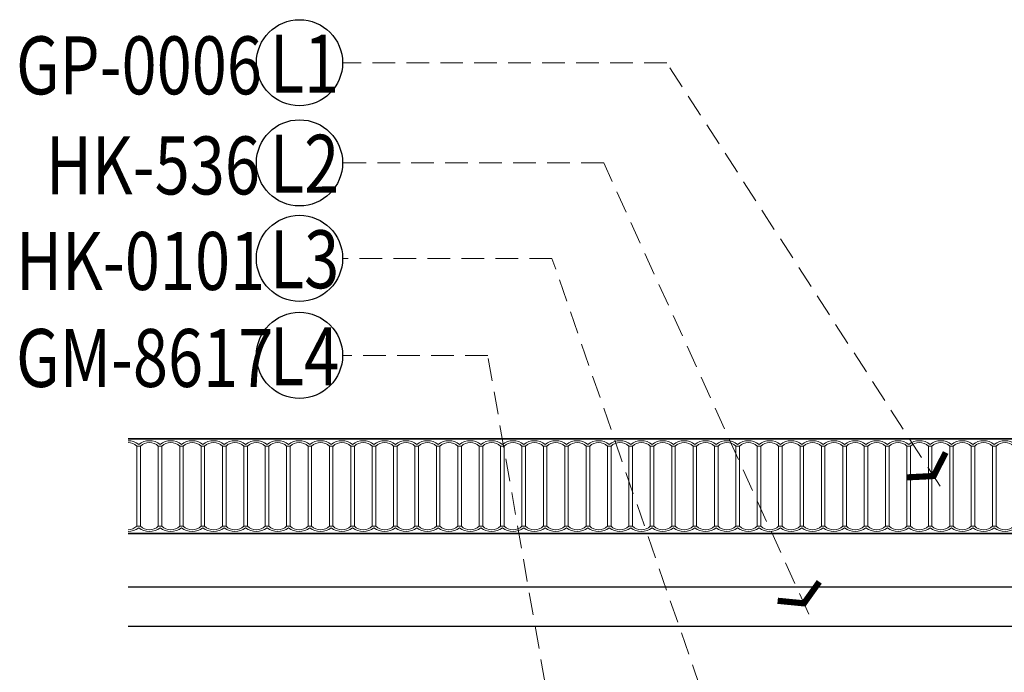
# Model space of a CAD drawing. Units: millimetres. Extents: x 3642 to 10362, y 1683 to 4653.
# Drawn here: x 6691 to 7243, y 3601 to 3967 of the extents above; entities that cross this region are included whole.
import ezdxf

# ---------------------------------------------------------------- set-up
doc = ezdxf.new("R2010")
doc.units = ezdxf.units.MM
doc.linetypes.add('HIDDEN', pattern=[9.525, 6.35, -3.175])
doc.layers.add('H&K Decorate detail1', color=251, linetype='Continuous', lineweight=5)
for name, color, linetype in [('H-06.木作(細線)', 8, 'Continuous'), ('IE-DIM', 3, 'Continuous'), ('文字', 4, 'Continuous')]:
    doc.layers.add(name, color=color, linetype=linetype)
doc.styles.add('1', font='SimSun.ttf')
doc.styles.add('CHINA', font='SIMPLEX.shx')
doc.dimstyles.new('DN-1', dxfattribs={"dimtxt": 2.6, "dimasz": 1, "dimexe": 1, "dimexo": 2, "dimgap": 0.5, "dimtad": 1, "dimdec": 0, "dimzin": 9, "dimdsep": 46, "dimtxsty": 'CHINA', "dimblk": 'ARCHTICK', "dimcen": 2, "dimdle": 1, "dimclrd": 5, "dimclre": 8, "dimclrt": 4, "dimadec": 1, "dimazin": 2, "dimtfac": 0.416667, "dimtdec": 0, "dimtix": 1, "dimtmove": 2, "dimatfit": 0, "dimldrblk": 'CCC', "dimfxl": 4, "dimfxlon": 1, "dimtzin": 0, "dimlwd": 25, "dimlwe": 25, "dimarcsym": 0})

# ---------------------------------------------------------------- blocks, each defined once
blk = doc.blocks.new('GP-0006-1')
for p, q in [((-12, 53), (0, 53)), ((-12, 0), (0, 0))]:
    blk.add_line(p, q)
at = {"layer": 'H&K Decorate detail1'}
for p, q in [((-12, 48.93), (-11, 48.93)), ((-11, 48.93), (-11, 4.07)), ((-1, 48.93), (-1, 4.07)), ((-1, 48.93), (0, 48.93)), ((-12, 4.07), (-11, 4.07)), ((-1, 4.07), (0, 4.07))]:
    blk.add_line(p, q, dxfattribs=at)
for centre, radius, start, end in [((-6, 42.05), 9.91, 90, 127.2711), ((-6, 43.9), 7.09, 90, 134.815), ((-6, 42.05), 9.91, 52.7289, 90), ((-6, 43.9), 7.09, 45.185, 90), ((-6, 10.95), 9.91, 232.7289, 270), ((-6, 9.1), 7.09, 225.185, 270), ((-6, 9.1), 7.09, 270, 314.815), ((-6, 10.95), 9.91, 270, 307.2711)]:
    blk.add_arc(centre, radius, start, end, dxfattribs=at)
blk = doc.blocks.new('_ArchTick')
at = {"color": 0, "linetype": 'ByBlock', "const_width": 0.15}
blk.add_lwpolyline([(-0.5, -0.5), (0.5, 0.5)], dxfattribs=at)
blk = doc.blocks.new('CCC')
at = {"layer": 'IE-DIM', "color": 4, "linetype": 'Continuous', "const_width": 0.432}
blk.add_lwpolyline([(-1.763, 1.611), (-0.837, 0.007), (-1.763, -1.597)], dxfattribs=at)

msp = doc.modelspace()

# ---------------------------------------------------------------- linework, layer by layer
for p, q in [((6757.63, 3731.95), (6751.63, 3731.95)), ((6757.63, 3678.95), (6751.63, 3678.95))]:
    msp.add_line(p, q)
at = {"color": 7}
for points in [[(6751.63, 3731.95), (8611.63, 3731.95)], [(6751.63, 3678.95), (8611.63, 3678.95)], [(6751.63, 3648.95), (8611.63, 3648.95)]]:
    msp.add_lwpolyline(points, dxfattribs=at)
at = {"color": 8}
msp.add_lwpolyline([(6751.63, 3626.95), (8611.63, 3626.95)], dxfattribs=at)
at = {"layer": 'H&K Decorate detail1'}
for p, q in [((6756.63, 3683.02), (6756.63, 3727.88)), ((6757.63, 3727.88), (6756.63, 3727.88)), ((6757.63, 3683.02), (6756.63, 3683.02))]:
    msp.add_line(p, q, dxfattribs=at)
for centre, radius, start, end in [((6751.63, 3721), 9.91, 52.7289, 90), ((6751.63, 3722.85), 7.09, 45.185, 90), ((6751.63, 3688.06), 7.09, 270, 314.815), ((6751.63, 3689.91), 9.91, 270, 307.2711)]:
    msp.add_arc(centre, radius, start, end, dxfattribs=at)
at = {"layer": 'H-06.木作(細線)', "color": 8}
for centre in [(6847.84, 3942.93), (6847.84, 3886.78), (6847.84, 3833.19), (6847.84, 3778.77)]:
    msp.add_circle(centre, 24.17, dxfattribs=at)

# ---------------------------------------------------------------- block references
at = {"color": 3, "rotation": 180}
for p in [(6757.63, 3731.95), (6769.63, 3731.95), (6781.63, 3731.95), (6793.63, 3731.95), (6805.63, 3731.95), (6817.63, 3731.95), (6829.63, 3731.95), (6841.63, 3731.95), (6853.63, 3731.95), (6865.63, 3731.95), (6877.63, 3731.95), (6889.63, 3731.95), (6901.63, 3731.95), (6913.63, 3731.95), (6925.63, 3731.95), (6937.63, 3731.95), (6949.63, 3731.95), (6961.63, 3731.95), (6973.63, 3731.95), (6985.63, 3731.95), (6997.63, 3731.95), (7009.63, 3731.95), (7021.63, 3731.95), (7033.63, 3731.95), (7045.63, 3731.95), (7057.63, 3731.95), (7069.63, 3731.95), (7081.63, 3731.95), (7093.63, 3731.95), (7105.63, 3731.95), (7117.63, 3731.95), (7129.63, 3731.95), (7141.63, 3731.95), (7153.63, 3731.95), (7165.63, 3731.95), (7177.63, 3731.95), (7189.63, 3731.95), (7201.63, 3731.95), (7213.63, 3731.95), (7225.63, 3731.95), (7237.63, 3731.95)]:
    msp.add_blockref('GP-0006-1', p, dxfattribs=at)

# ---------------------------------------------------------------- texts
at = {"layer": '文字', "color": 4, "style": '1', "width": 0.8}
for s, p in [('GP-0006', (6688.81, 3925.24)), ('HK-536', (6705.53, 3869.09)), ('HK-0101', (6688.81, 3815.5)), ('GM-8617', (6688.81, 3761.08))]:
    msp.add_text(s, height=32.5, dxfattribs=at).set_placement(p)
at = {"layer": '文字', "color": 7, "style": '1', "width": 0.8}
for s, p in [('L1', (6831.18, 3926.19)), ('L2', (6831.18, 3870.04)), ('L3', (6831.18, 3816.45)), ('L4', (6831.18, 3762.03))]:
    msp.add_text(s, height=32.5, dxfattribs=at).set_placement(p)

# ---------------------------------------------------------------- leaders
at = {"layer": '文字', "color": 4, "linetype": 'HIDDEN', "ltscale": 2}
for points in [[(7207.17, 3705.45), (7053.85, 3942.93), (6872.01, 3942.93)], [(7133.55, 3633.57), (7018.52, 3886.78), (6872.01, 3886.78)], [(7091.11, 3539.09), (6989.48, 3833.19), (6872.01, 3833.19)], [(7021.63, 3389.22), (6953.43, 3778.77), (6872.01, 3778.77)]]:
    msp.add_leader(points, dimstyle='DN-1', override={"dimasz": 8, "dimtad": 0, "dimclrd": 8, "dimlwd": 15}, dxfattribs=at)

doc.saveas('drawing.dxf')
